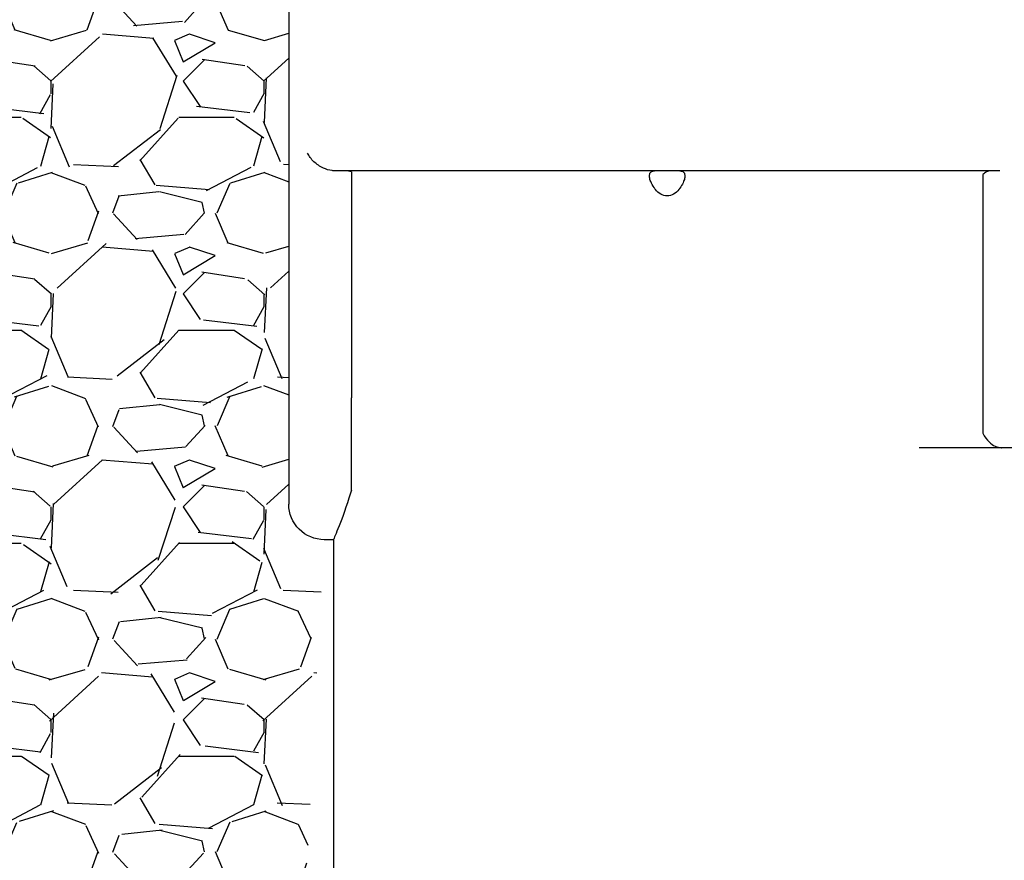
# Model space of a CAD drawing. Units: inches. Extents: x -183 to 48, y 15 to 265.
# Drawn here: x -62 to -59, y 118 to 121 of the extents above; entities that cross this region are included whole.
import ezdxf

# ---------------------------------------------------------------- set-up
doc = ezdxf.new("R2010")
doc.units = ezdxf.units.IN
doc.header["$MEASUREMENT"] = 0
doc.layers.add('Crushed Rock', color=8, linetype='Continuous')
pattern_1 = [(228.012787504, (0.6610350270238934, 0.7500000000000142), (-6.000000000000046, -6.750000000000003), [0.100902, -9.989316035305274]), (184.969740728, (0.5935350270238934, 0.6750000000000143), (8.999999999999982, 0.7500000000000263), [0.173151, -17.1419435709225]), (132.510447078, (0.4210350270238934, 0.6600000000000142), (7.500000000000088, -8.249999999999899), [0.122091, -12.08702444707477]), (267.273689006, (0.1285350270238934, 0.4725000000000142), (0.7500000000000182, 15.00000000000001), [0.1576784999999999, -15.61016853122175]), (292.833654178, (0.1210350270238933, 0.3150000000000142), (-3.749999999999991, 9.000000000000021), [0.15461625, -15.30702984606622]), (357.273689006, (0.1810350270238933, 0.1725000000000142), (-15.00000000000001, 0.7500000000000191), [0.1576784999999999, -15.61016853122175]), (37.6942404667, (0.3385350270238933, 0.1650000000000142), (-9.749999999999998, -7.49999999999998), [0.20852175, -20.643636411687]), (72.2553283749, (0.5035350270238934, 0.2925000000000142), (5.25000000000002, 16.5), [0.1968659999999999, -19.48974112261004]), (121.429565615, (0.5635350270238934, 0.4800000000000142), (-6.000000000000014, 9.749999999999991), [0.1582125, -15.66305483229675]), (175.236358309, (0.4810350270238933, 0.6150000000000142), (8.249999999999988, -0.7500000000000284), [0.180624, -8.850571934094225]), (222.397437798, (0.3010350270238933, 0.6300000000000142), (-8.999999999999972, -8.249999999999979), [0.233586, -23.12503125359617]), (138.814074834, (0.8710350270238933, 0.4650000000000142), (-5.250000000000025, 4.5), [0.07972574999999997, -7.892883609551022]), (171.46923439, (0.8110350270238934, 0.5175000000000142), (9.749999999999998, -1.499999999999996), [0.15167775, -15.01613356211775]), (225, (0.6610350270238934, 0.5400000000000142), (-8.326672684688674e-17, -0.7499999999999497), [0.10606575, -0.954594421779825]), (203.198590514, (0.6085350270238934, 0.6300000000000142), (3.749999999999992, 1.499999999999982), [0.0571185, -5.654711329397925]), (291.801409486, (0.5560350270238933, 0.6075000000000143), (-0.749999999999763, 2.250000000000077), [0.08077725, -3.958096355350875]), (30.96375653209999, (0.5860350270238933, 0.5325000000000142), (2.25000000000004, 1.499999999999985), [0.13119675, -4.242017171133974]), (161.565051177, (0.6985350270238934, 0.6000000000000143), (1.500000000000009, -0.7499999999999825), [0.09486824999999999, -2.276839995126299]), (16.389540334, (0.1210350270238933, 0.6075000000000143), (7.499999999999975, 2.250000000000033), [0.1329, -13.15713386000205]), (70.3461759419, (0.2485350270238934, 0.6450000000000142), (-3.000000000000915, -8.250000000002547), [0.11149575, -11.03805581048925]), (293.198590514, (0.6985350270238934, 0.7500000000000142), (-1.499999999999978, 3.749999999999993), [0.11423625, -5.597593579397925]), (343.610459666, (0.7435350270238933, 0.6450000000000142), (-7.499999999999975, 2.250000000000033), [0.1328999999999999, -13.15713386000175]), (339.44395478, (0.1210350270238933, 0.1425000000000142), (-3.750000000000028, 1.500000000000018), [0.1281599999999999, -6.279842808988123]), (294.775140569, (0.2410350270238933, 0.09750000000001421), (-3.750000000000004, 8.250000000000002), [0.1073835, -10.630982297457]), (66.8014094864, (0.7060350270238933, 1.4210854715202e-14), (1.499999999999986, 3.749999999999977), [0.11423625, -5.597593579397925]), (17.3540246363, (0.7510350270238934, 0.1050000000000142), (-9.749999999999982, -2.999999999999972), [0.12572325, -12.44656771068]), (69.44395478040002, (0.3385350270238933, 1.4210854715202e-14), (-1.500000000000005, -3.749999999999966), [0.06407999999999997, -6.343922808988124]), (101.309932474, (0.6610350270238934, 1.4210854715202e-14), (-0.7499999999999729, 3.000000000000009), [0.0382425, -3.7860221351946]), (165.963756532, (0.6535350270238933, 0.03750000000001422), (2.249999999999969, -0.750000000000001), [0.15461625, -2.937712969213275]), (186.009005957, (0.5035350270238934, 0.07500000000001422), (7.500000000000035, 0.7499999999999873), [0.1432875, -14.1854423809071]), (303.690067526, (0.5860350270238933, 0.4650000000000142), (-0.7499999999999905, 1.499999999999989), [0.1081665, -2.595996956597999]), (353.157226587, (0.6460350270238933, 0.3750000000000142), (12.75000000000001, -1.50000000000004), [0.1888455, -18.69567196802123]), (60.9453959009, (0.8335350270238933, 0.3525000000000142), (-2.999999999999982, -5.249999999999982), [0.077217, -7.64450560574025]), (90, (0.8710350270238933, 0.4200000000000143), (-0.7499999999999999, 0.75), [0.045, -0.705]), (120.256437164, (0.4885350270238933, 0.09750000000001421), (3.000000000000007, -5.250000000000006), [0.104193, -10.31513999208735]), (48.01278750420001, (0.4360350270238934, 0.1875000000000142), (6, 6.749999999999981), [0.201804, -9.888414035305274]), (0, (0.5710350270238933, 0.3375000000000142), (0.75, 0.75), [0.195, -0.5549999999999999]), (325.3048464690001, (0.7660350270238934, 0.3375000000000142), (7.500000000000104, -5.249999999999869), [0.1185855, -11.7399557256315]), (254.054604099, (0.8635350270238933, 0.2700000000000142), (-0.7500000000000283, -3.000000000000004), [0.1092015, -5.350880916960375]), (207.645975364, (0.8335350270238933, 0.1650000000000142), (-14.24999999999996, -7.500000000000036), [0.17779875, -17.60210563669455]), (175.42607874, (0.6760350270238933, 0.08250000000001421), (-9.749999999999964, 0.750000000000001), [0.18809925, -18.62180505597667])]

# ---------------------------------------------------------------- blocks, each defined once
blk = doc.blocks.new('#77 ASSEMBLED_Sheet_VIEW28')
for p, q in [((-4.158000000000002, -23.62114714852389), (-4.158000000000002, -25.76510282221539)), ((-1.653541702960385, -24.59114714852389), (-3.993061876625133, -24.59114714852389)), ((-3.937500000000002, -24.59400540849872), (-3.937500000000002, -25.39010282221539)), ((-1.713500000000002, -24.60438615503614), (-1.713500000000002, -24.65414714852389)), ((-1.713500000000002, -24.65414714852389), (-1.713500000000002, -25.44114714852389)), ((-3.937500000000002, -25.71555481560305), (-3.937500000000002, -25.39010282221539)), ((-1.713500000000002, -25.44114714852389), (-1.713500000000002, -25.51528976204375)), ((-1.315500000000003, -25.56614714852389), (-1.93808803253506, -25.56614714852389)), ((-4.000500000000002, -25.89010282221539), (-4.033000000000002, -25.89010282221539)), ((-4.000500000000002, -25.89010282221539), (-4.000500000000002, -27.60114714852389))]:
    blk.add_line(p, q)
at = {"extrusion": (0, 0, -1)}
blk.add_arc((4.033000000000002, -25.76510282221539), 0.125, 270.0000000000001, 2.398081733190338e-13, dxfattribs=at)
for points, knots in [([(-3.993061876625133, -24.59114714852389), (-3.997313375200047, -24.59114954733561), (-4.00153887194856, -24.59083164688532), (-4.015998895842531, -24.58881604236624), (-4.02631439580107, -24.58571008446799), (-4.04846645519262, -24.57557619868853), (-4.059689092403164, -24.5679980639716), (-4.079490101698203, -24.54946235066161), (-4.087147474181143, -24.53887011964776), (-4.092046864278064, -24.5282915301647), (-4.092080168674433, -24.52821933933054), (-4.092113342900039, -24.52814714852389)], [1.016673590394191, 1.016673590394191, 1.016673590394191, 1.016673590394191, 1.05498162857111, 1.05498162857111, 1.149873490214626, 1.149873490214626, 1.266692613987385, 1.266692613987385, 1.393084162160491, 1.393084162160491, 1.393952611596631, 1.393952611596631, 1.393952611596631, 1.393952611596631]), ([(-2.868757950867245, -24.6541471485216), (-2.869721556775539, -24.65280488184764), (-2.870662186987943, -24.65145255649284), (-2.876249913454973, -24.64314667584422), (-2.880296797288061, -24.63593352268479), (-2.885499364813365, -24.62343599867024), (-2.88703076408644, -24.61822415333184), (-2.888266785375746, -24.60904729332884), (-2.888044969496427, -24.60523882034255), (-2.886043883061006, -24.59861308462371), (-2.884143063991389, -24.59608170745521), (-2.878495621830314, -24.59207573178632), (-2.874404330654431, -24.59114714852388), (-2.869902873783384, -24.59114714852389)], [0.3264163976516731, 0.3264163976516731, 0.3264163976516731, 0.3264163976516731, 0.3317325904825589, 0.3317325904825589, 0.358879390860216, 0.358879390860216, 0.3800777923146861, 0.3800777923146861, 0.4000432243342858, 0.4000432243342858, 0.422178924272288, 0.422178924272288, 0.4508441482266283, 0.4508441482266283, 0.4508441482266283, 0.4508441482266283]), ([(-2.781097126216428, -24.59114714852389), (-2.780728121135375, -24.59114714852389), (-2.780362369687496, -24.59115342007846), (-2.774704074423185, -24.59135193709873), (-2.77059652617032, -24.59289220613338), (-2.765417102334063, -24.59787623077845), (-2.763873101081914, -24.6009639822315), (-2.762727837617555, -24.6085503665334), (-2.763004204864215, -24.61274863958134), (-2.76511763951853, -24.62228635256894), (-2.767011757230222, -24.62747042092018), (-2.772606063589959, -24.63944061190061), (-2.776627871433821, -24.64613440021509), (-2.781420009514621, -24.65299435741633), (-2.781829245430393, -24.65357212853905), (-2.782242049132766, -24.65414714852161)], [0.06790395136497988, 0.06790395136497988, 0.06790395136497988, 0.06790395136497988, 0.06952645431262694, 0.06952645431262694, 0.09324251822134193, 0.09324251822134193, 0.1125148286116822, 0.1125148286116822, 0.1302415184693637, 0.1302415184693637, 0.1492132438138627, 0.1492132438138627, 0.173938004255711, 0.173938004255711, 0.1762232387081547, 0.1762232387081547, 0.1762232387081547, 0.1762232387081547]), ([(-1.687739040922921, -24.59114714852389), (-1.687796948508332, -24.59114714852389), (-1.687854859188708, -24.59114733226281), (-1.692325925726357, -24.59117570056912), (-1.696761007109864, -24.59227052236733), (-1.705423321430733, -24.59663422381838), (-1.709652261367044, -24.59995652770785), (-1.713500000000002, -24.60438615503613)], [-0.0008017428881724657, -0.0008017428881724657, -0.0008017428881724657, -0.0008017428881724657, 0, 0, 0.06109491675752004, 0.06109491675752004, 0.12356701832988, 0.12356701832988, 0.12356701832988, 0.12356701832988]), ([(-2.782242049132759, -24.6541471485216), (-2.782991079687605, -24.65519051982405), (-2.78376004559258, -24.65621029106221), (-2.789384851666581, -24.66330596974933), (-2.795587032117432, -24.66913640398523), (-2.809740909046454, -24.67726836040077), (-2.817712432333088, -24.67953549617221), (-2.833287567666916, -24.67953549617221), (-2.84125909095355, -24.67726836040077), (-2.855412967882572, -24.66913640398523), (-2.861615148333423, -24.66330596974933), (-2.867239954407425, -24.65621029106221), (-2.8680089203124, -24.65519051982405), (-2.868757950867246, -24.6541471485216)], [0.1657747109771604, 0.1657747109771604, 0.1657747109771604, 0.1657747109771604, 0.1754462407483673, 0.1754462407483673, 0.2347875063702533, 0.2347875063702533, 0.2941287719921394, 0.2941287719921394, 0.3534700376140255, 0.3534700376140255, 0.4128113032359115, 0.4128113032359115, 0.4224828330071188, 0.4224828330071188, 0.4224828330071188, 0.4224828330071188]), ([(-1.713500000000002, -25.51528976204375), (-1.707417033258209, -25.52753170060183), (-1.70011017605263, -25.53767496651684), (-1.685317249834682, -25.55238358513194), (-1.677998796289522, -25.5575181049205), (-1.663045039623817, -25.56437310549776), (-1.655399427611245, -25.56611180944871), (-1.647733088862556, -25.56614697077937), (-1.647655592237311, -25.56614714852389), (-1.647578101061028, -25.56614714852389)], [0, 0, 0, 0, 0.1247936689189605, 0.1247936689189605, 0.2325092643582204, 0.2325092643582204, 0.3398306517009481, 0.3398306517009481, 0.3409266830775545, 0.3409266830775545, 0.3409266830775545, 0.3409266830775545]), ([(-3.937500000000002, -25.71555481560305), (-3.940370930541453, -25.72536417251883), (-3.943234182109176, -25.73474212967009), (-3.95990267996312, -25.78757101337967), (-3.974421794522454, -25.82593494748311), (-3.98973558486522, -25.86440002654401), (-3.993791809594697, -25.87416357073956), (-3.999175681988895, -25.88701696207232), (-4.000500000000002, -25.89010282221539), (-4.000500000000002, -25.89010282221539)], [0.8726127960096781, 0.8726127960096781, 0.8726127960096781, 0.8726127960096781, 0.9710354271653092, 0.9710354271653092, 1.455909771691934, 1.455909771691934, 1.698346943955246, 1.698346943955246, 1.940784116218558, 1.940784116218558, 1.940784116218558, 1.940784116218558])]:
    blk.add_open_spline(points, degree=3, knots=knots)
blk.add_open_spline([(-3.937500000000002, -24.59400540849872), (-3.944175066269493, -24.59210630338734), (-3.951551824594772, -24.59114714852389), (-3.95803874105922, -24.59114714852389)], degree=3)

msp = doc.modelspace()

# ---------------------------------------------------------------- hatches: boundary and pattern name
at = {"layer": 'Crushed Rock'}
h = msp.add_hatch(dxfattribs=at)
h.set_pattern_fill('GRAVEL', color=256, scale=0.75)
h.set_pattern_definition(pattern_1)
edge = h.paths.add_edge_path()
edge.add_spline(control_points=[(-55.82046556301848, 121.1647992578927), (-55.82093983370537, 121.1645447848119), (-55.82166705400402, 121.1641516534666), (-55.82313831470172, 121.1625822929286), (-55.82370993580421, 121.1618357124702), (-55.82466567504019, 121.1598351457931), (-55.82501933302084, 121.1585435846982), (-55.82506065516397, 121.1572212682758)], knot_values=[0, 0, 0, 0, 0.03332524172079444, 0.03332524172079444, 0.05094355278975584, 0.05094355278975584, 0.06930358243428832, 0.06930358243428832, 0.06930358243428832, 0.06930358243428832], degree=3, periodic=0)
edge.add_spline(control_points=[(-55.82506065516397, 121.1572212682758), (-55.82511654510335, 121.155432779609), (-55.82456766414544, 121.1536394122828), (-55.82322483768643, 121.1513099858717), (-55.82252215426447, 121.150591012808), (-55.82154252100592, 121.149745445131), (-55.82118711296074, 121.1495034099924), (-55.82089399896564, 121.1493217064738)], knot_values=[0, 0, 0, 0, 0.02483271355175073, 0.02483271355175073, 0.04666138102108075, 0.04666138102108075, 0.0630080443519519, 0.0630080443519519, 0.0630080443519519, 0.0630080443519519], degree=3, periodic=0)
edge.add_line((-55.82089399896564, 121.1493217064738), (-55.76007299693411, 121.1116186207657))
edge.add_line((-55.76007299693411, 121.1116186207657), (-55.82318636109246, 121.077755034756))
edge.add_spline(control_points=[(-55.82318636109246, 121.077755034756), (-55.82366039345366, 121.077500689244), (-55.82438743441146, 121.0771076867586), (-55.82585851837031, 121.0755385186661), (-55.82643009783446, 121.0747920009632), (-55.82738578227559, 121.0727915539042), (-55.82773942733845, 121.0715000503188), (-55.82778074772789, 121.0701777900149)], knot_values=[0, 0, 0, 0, 0.03332473636732607, 0.03332473636732607, 0.05094285806376892, 0.05094285806376892, 0.06930268670308884, 0.06930268670308884, 0.06930268670308884, 0.06930268670308884], degree=3, periodic=0)
edge.add_spline(control_points=[(-55.82778074772789, 121.0701777900149), (-55.82783663689868, 121.068389325943), (-55.82728773767381, 121.0665959891529), (-55.825944962921, 121.0642667331054), (-55.82524234970805, 121.0635478622915), (-55.82426291720768, 121.0627024857314), (-55.82390761812102, 121.0624605287678), (-55.82361462050926, 121.0622788972196)], knot_values=[0, 0, 0, 0, 0.02483315410133757, 0.02483315410133757, 0.04666165660493578, 0.04666165660493578, 0.06300721085999318, 0.06300721085999318, 0.06300721085999318, 0.06300721085999318], degree=3, periodic=0)
edge.add_line((-55.82361462050928, 121.0622788972196), (-55.76269139720823, 121.0245124097559))
edge.add_spline(control_points=[(-55.77244190277698, 121.0244681915081), (-55.7724430402943, 121.024431785502), (-55.77245642487216, 121.0243953728001), (-55.77375230319048, 121.0225550356571), (-55.80507761268509, 121.0207679845961), (-55.77759621861714, 120.9964648550501), (-55.80175169058965, 120.9835041795064), (-55.82590716256215, 120.9705435039627), (-55.81697233058853, 120.9753375091628), (-55.82698331488896, 120.9554922247763), (-55.81542667160193, 120.9406263765561), (-55.82862796745214, 120.8834992736253)], knot_values=[174.6699064756794, 174.6699064756794, 174.6699064756794, 174.6699064756794, 174.6935795589097, 174.6935795589097, 175.866140418563, 175.866140418563, 177.0385376617281, 177.0385376617281, 178.2107712879101, 178.2107712879101, 178.6701826398795, 178.6701826398795, 178.6701826398795, 178.6701826398795], degree=3, periodic=0)
edge.add_line((-55.76295226879716, 121.0244894049853), (-55.82590716256215, 120.9907108080319))
edge.add_spline(control_points=[(-55.82590716256215, 120.9907108080319), (-55.82638095545691, 120.9904565906988), (-55.82710781621255, 120.9900637176901), (-55.82857872257916, 120.988494742969), (-55.829150260203, 120.9877482883245), (-55.83010588958279, 120.9857479614627), (-55.83045952166459, 120.9844565156664), (-55.8305008402918, 120.983134311754)], knot_values=[0, 0, 0, 0, 0.03332422852288027, 0.03332422852288027, 0.05094215992163278, 0.05094215992163278, 0.06930178657489926, 0.06930178657489926, 0.06930178657489926, 0.06930178657489926], degree=3, periodic=0)
edge.add_spline(control_points=[(-55.8305008402918, 120.983134311754), (-55.83055672869032, 120.9813458723953), (-55.83000781110748, 120.9795525662898), (-55.82866508831854, 120.9772234814395), (-55.82796254565976, 120.9765047133715), (-55.82698331488897, 120.9756595288456), (-55.82662812527928, 120.9754176504272), (-55.8263352446004, 120.975236091189)], knot_values=[0, 0, 0, 0, 0.02483359685344397, 0.02483359685344397, 0.04666193358361352, 0.04666193358361352, 0.06300637329349633, 0.06300637329349633, 0.06300637329349633, 0.06300637329349633], degree=3, periodic=0)
edge.add_line((-55.82633524460042, 120.975236091189), (-55.76526669936072, 120.9373794833505))
edge.add_spline(control_points=[(-55.77516202749387, 120.9374247070303), (-55.77521214399455, 120.9358279988546), (-55.79876571469373, 120.9342415289038), (-55.79876571469373, 120.9140742248345), (-55.78031696625448, 120.9094206851944), (-55.80447246685331, 120.8964599794098), (-55.75163674901887, 120.8760063677598), (-55.83327682047823, 120.8741351148975), (-55.82905587123577, 120.8680259843226), (-55.80575801550388, 120.8535835475053)], knot_values=[155.519971582776, 155.519971582776, 155.519971582776, 155.519971582776, 156.5574731076134, 156.5574731076134, 157.7272524196219, 157.7272524196219, 158.8968681067203, 158.8968681067203, 159.7727286464303, 159.7727286464303, 159.7727286464303, 159.7727286464303], degree=3, periodic=0)
edge.add_line((-55.76589252179473, 120.9373274678964), (-55.82862796745214, 120.9036665776945))
edge.add_spline(control_points=[(-55.82862796745214, 120.9036665776945), (-55.82910151973147, 120.9034124891549), (-55.82982819941745, 120.9030197462439), (-55.83129892733221, 120.9014509658271), (-55.8318704229123, 120.9007045745459), (-55.83282599696232, 120.8987043684647), (-55.83317961599932, 120.8974129807391), (-55.83322093285572, 120.8960908334931)], knot_values=[0, 0, 0, 0, 0.0333237181689326, 0.0333237181689326, 0.05094145833802258, 0.05094145833802258, 0.06930088201724514, 0.06930088201724514, 0.06930088201724514, 0.06930088201724514], degree=3, periodic=0)
edge.add_spline(control_points=[(-55.83322093285572, 120.8960908334931), (-55.83327682047823, 120.8943024189667), (-55.83272788444575, 120.8925091436952), (-55.83138521388027, 120.8901802308819), (-55.83068274212334, 120.8894615660597), (-55.82970371406061, 120.8886165744919), (-55.82934863445005, 120.8883747749916), (-55.8290558712575, 120.8881932884053)], knot_values=[0, 0, 0, 0, 0.02483404182460155, 0.02483404182460155, 0.0466622119680169, 0.0466622119680169, 0.06300553162256037, 0.06300553162256037, 0.06300553162256037, 0.06300553162256037], degree=3, periodic=0)
edge.add_line((-55.82905587125754, 120.8881932884054), (-55.76784885048382, 120.850250803892))
edge.add_spline(control_points=[(-55.77788229180508, 120.8503812216008), (-55.7779250190468, 120.8490272959068), (-55.79482790765477, 120.847678178816), (-55.78303771692971, 120.8223765121295), (-55.83316449208235, 120.8152810482708), (-55.78246015975027, 120.8391411106745), (-55.77891511478827, 120.8353364451839), (-55.77944190589812, 120.8256224004966), (-55.80719324635845, 120.8094157758889), (-55.83134877578721, 120.7964550396483), (-55.80847862383871, 120.7665407215378), (-55.65917993392009, 120.8058195144441)], knot_values=[136.4172836732537, 136.4172836732537, 136.4172836732537, 136.4172836732537, 137.2964649869566, 137.2964649869566, 138.4636262408399, 138.4636262408399, 139.6306238618679, 139.6306238618679, 140.7974578495436, 140.7974578495436, 140.9175747102742, 140.9175747102742, 140.9175747102742, 140.9175747102742], degree=3, periodic=0)
edge.add_line((-55.76881552836424, 120.8501747826533), (-55.83134877578721, 120.8166223437175))
edge.add_spline(control_points=[(-55.83134877578721, 120.8166223437175), (-55.83182208629388, 120.8163683845904), (-55.83254858403638, 120.8159757724027), (-55.83401913263344, 120.8144071872298), (-55.83459058596485, 120.8136608596191), (-55.8355461044147, 120.811660774906), (-55.83589971034271, 120.8103694455348), (-55.83594102541964, 120.8090473552322)], knot_values=[0, 0, 0, 0, 0.03332320528687433, 0.03332320528687433, 0.05094075328747661, 0.05094075328747661, 0.0692999729973672, 0.0692999729973672, 0.0692999729973672, 0.0692999729973672], degree=3, periodic=0)
edge.add_spline(control_points=[(-55.83594102541964, 120.8090473552322), (-55.83599691226239, 120.8072589656581), (-55.83544795768789, 120.8054657213712), (-55.83410533960744, 120.8031369814409), (-55.83340293910264, 120.8024184203679), (-55.83242411473354, 120.8015736226889), (-55.83206914564803, 120.8013319024822), (-55.83177650049918, 120.8011504888922)], knot_values=[0, 0, 0, 0, 0.0248344890315089, 0.0248344890315089, 0.04666249176870267, 0.04666249176870267, 0.0630046858169096, 0.0630046858169096, 0.0630046858169096, 0.0630046858169096], degree=3, periodic=0)
edge.add_line((-55.83177650049923, 120.8011504888922), (-55.77043437500165, 120.7631242168742))
edge.add_spline(control_points=[(-55.78060259409004, 120.7633377470468), (-55.78063761292543, 120.7622253747398), (-55.7920268555721, 120.7611145098786), (-55.78058411887792, 120.7452181001737), (-55.78575847066399, 120.7353323358332), (-55.8099140291282, 120.7223715689192), (-55.83449713234423, 120.6939403886041), (-55.81788073766897, 120.6836397967021), (-55.73309543458138, 120.6733391636886), (-55.69171435226872, 120.7371760811847), (-55.63596665205867, 120.6733391636886), (-55.78743547253807, 120.6733391636886)], knot_values=[117.3578971580136, 117.3578971580136, 117.3578971580136, 117.3578971580136, 118.0792699075984, 118.0792699075984, 119.2438129760946, 119.2438129760946, 120.408192403772, 120.408192403772, 121.5724081901321, 121.5724081901321, 122.1048223052107, 122.1048223052107, 122.1048223052107, 122.1048223052107], degree=3, periodic=0)
edge.add_line((-55.77172804944808, 120.7630277216628), (-55.83406958759241, 120.7295781060745))
edge.add_spline(control_points=[(-55.83406958759241, 120.7295781060745), (-55.83454265516081, 120.7293242769833), (-55.8352689700797, 120.728931796149), (-55.83673933848689, 120.7273634071664), (-55.8373107493632, 120.7266171435356), (-55.83826621194049, 120.7246171807826), (-55.83861980469482, 120.7233259100515), (-55.83866111798356, 120.7220038769713)], knot_values=[0, 0, 0, 0, 0.0333226898579002, 0.0333226898579002, 0.05094004474425594, 0.05094004474425594, 0.06929905948218248, 0.06929905948218248, 0.06929905948218248, 0.06929905948218248], degree=3, periodic=0)
edge.add_spline(control_points=[(-55.83866111798356, 120.7220038769713), (-55.83871700404278, 120.7202155124704), (-55.8381680308332, 120.7184222993199), (-55.83682546550128, 120.7160937331246), (-55.83612313660149, 120.715375276308), (-55.83514451691883, 120.7145306734551), (-55.83478965888803, 120.7142890329202), (-55.83449713234424, 120.7141076926733)], knot_values=[0, 0, 0, 0, 0.02483493849107813, 0.02483493849107813, 0.04666277299657176, 0.04666277299657176, 0.06300383584601714, 0.06300383584601714, 0.06300383584601714, 0.06300383584601714], degree=3, periodic=0)
edge.add_line((-55.83449713234422, 120.7141076926733), (-55.80126427667464, 120.6935064677579))
edge.add_line((-55.80126427667464, 120.6935064677579), (-55.78743547253807, 120.6935064677579))
edge.add_line((-55.78743547253807, 120.6935064677579), (-55.67875539662469, 120.6935064677579))
edge.add_line((-55.67875539662469, 120.6935064677579), (-55.66504628697471, 120.6935064677579))
edge.add_line((-55.66504628697471, 120.6935064677579), (-55.60688701714263, 120.6935064677579))
edge.add_line((-55.60688701714263, 120.6935064677579), (-55.49470880587433, 120.6935064677579))
edge.add_line((-55.49470880587433, 120.6935064677579), (-55.49470880587433, 119.9835064677579))
edge.add_line((-55.49470880587433, 119.9835064677579), (-55.58130083238874, 119.9835064677579))
edge.add_line((-55.58130083238874, 119.9835064677579), (-55.61165948884833, 119.9835064677579))
edge.add_arc((-55.61165948884825, 119.8585064677576), 0.1250000000003126, 90.00000000003583, 90.2291832721825)
edge.add_line((-55.61215948785118, 119.9835054677579), (-55.69954933442553, 119.9835054677579))
edge.add_line((-55.69954933442553, 119.9835054677579), (-55.90465948784784, 119.9835054677579))
edge.add_spline(control_points=[(-55.90465948784785, 119.9835054677579), (-55.9167526331067, 119.9835054677579), (-55.93011002915582, 119.9817907895333), (-55.95835948777165, 119.9723597506867), (-55.97334373143091, 119.9646050006696), (-55.98736433752399, 119.9522333069522)], knot_values=[-0.7277648814359574, -0.7277648814359574, -0.7277648814359574, -0.7277648814359574, -0.3636720293952593, -0.3636720293952593, -7.771561172376096e-16, -7.771561172376096e-16, -7.771561172376096e-16, -7.771561172376096e-16], degree=3, periodic=0)
edge.add_spline(control_points=[(-55.98736433752399, 119.9522333069522), (-55.9957761634235, 119.9448107652346), (-56.00380601696072, 119.9356946281638), (-56.01058834087276, 119.924868696257)], knot_values=[-0.21818926910031, -0.21818926910031, -0.21818926910031, -0.21818926910031, 0, 0, 0, 0], degree=3, periodic=0)
edge.add_spline(control_points=[(-56.01058834087276, 119.924868696257), (-56.01425917448887, 119.9190093189573), (-56.01755954298593, 119.9126552782366), (-56.02477522612958, 119.8950361116778), (-56.02783519594629, 119.8831048007038), (-56.02945546705255, 119.8667387868038), (-56.02965948784785, 119.8626206984829), (-56.02965948784785, 119.8585054677579)], knot_values=[-0.3695187650885291, -0.3695187650885291, -0.3695187650885291, -0.3695187650885291, -0.2515234473969737, -0.2515234473969737, -0.0627309390904851, -0.0627309390904851, 0, 0, 0, 0], degree=3, periodic=0)
edge.add_line((-56.02965948784785, 119.8585054677579), (-56.02965948784785, 119.7635064677579))
edge.add_arc((-58.44465948784786, 119.7635064677579), 2.415000000000006, -90, 0, ccw=False)
edge.add_line((-58.44465948784786, 117.3485064677579), (-58.65465948784785, 117.3485064677579))
edge.add_arc((-58.65465948784785, 117.2235064677579), 0.125, 90, 180)
edge.add_line((-58.77965948784785, 117.2235064677579), (-58.77965948784785, 117.1635064677579))
edge.add_arc((-61.23465948784785, 117.1635064677579), 2.454999999999998, -89.28551279182221, 0, ccw=False)
edge.add_arc((-61.20365948784785, 114.6776997576535), 0.03099999999999536, 90.71448720817816, 180)
edge.add_line((-61.23465948784785, 114.6776997576535), (-61.23465948784785, 114.2804661565596))
edge.add_line((-61.23465948784785, 114.2804661565596), (-62.23465948784785, 114.2804661565596))
edge.add_line((-62.23465948784785, 114.2804661565596), (-62.23465948784785, 114.7585448459358))
edge.add_line((-62.23465948784785, 114.7585448459358), (-63.81869395728209, 114.7594251610515))
edge.add_line((-63.81869395728209, 114.7594251610515), (-63.11102546791881, 114.3050260990428))
edge.add_line((-63.11102546791881, 114.3050260990428), (-62.62455716364343, 113.915906350073))
edge.add_line((-62.62455716364343, 113.915906350073), (-62.31998114606638, 113.5824777254383))
edge.add_line((-62.31998114606638, 113.5824777254383), (-62.15936049512998, 113.2960323515509))
edge.add_line((-62.15936049512998, 113.2960323515509), (-62.10475829077664, 113.0478623548229))
edge.add_line((-62.10475829077664, 113.0478623548229), (-62.11823761294867, 112.8292598616662))
edge.add_line((-62.11823761294867, 112.8292598616662), (-62.16186154158844, 112.631516998493))
edge.add_line((-62.16186154158844, 112.631516998493), (-62.19769315663832, 112.4459258917153))
edge.add_line((-62.19769315663832, 112.4459258917153), (-62.19464493813574, 112.2659833447627))
edge.add_line((-62.19464493813574, 112.2659833447627), (-62.14902696649852, 112.0940048691345))
edge.add_line((-62.14902696649852, 112.0940048691345), (-62.06399872223956, 111.9345106533476))
edge.add_line((-62.06399872223956, 111.9345106533476), (-61.94271968587178, 111.7920208859189))
edge.add_line((-61.94271968587178, 111.7920208859189), (-61.78834933790805, 111.6710557553652))
edge.add_line((-61.78834933790805, 111.6710557553652), (-61.6040471588613, 111.5761354502035))
edge.add_line((-61.6040471588613, 111.5761354502035), (-61.39297262924445, 111.5117801589504))
edge.add_line((-61.39297262924445, 111.5117801589504), (-61.15828522957037, 111.482510070123))
edge.add_line((-61.15828522957037, 111.482510070123), (-60.90329697686392, 111.4905482490082))
edge.add_line((-60.90329697686392, 111.4905482490082), (-60.63193003419774, 111.5289292679742))
edge.add_line((-60.63193003419774, 111.5289292679742), (-60.34825910115637, 111.5883905761592))
edge.add_line((-60.34825910115637, 111.5883905761592), (-60.05635887732428, 111.6596696227015))
edge.add_line((-60.05635887732428, 111.6596696227015), (-59.76030406228635, 111.7335038567392))
edge.add_line((-59.76030406228635, 111.7335038567392), (-59.46416935562688, 111.8006307274107))
edge.add_line((-59.46416935562688, 111.8006307274107), (-59.17202945693047, 111.8517876838543))
edge.add_line((-59.17202945693047, 111.8517876838543), (-58.88795906578174, 111.8777121752082))
edge.add_line((-58.88795906578174, 111.8777121752082), (-58.61490841461012, 111.8722540075549))
edge.add_line((-58.61490841461012, 111.8722540075549), (-58.35132986722476, 111.8417124147536))
edge.add_line((-58.35132986722476, 111.8417124147536), (-58.09455132027965, 111.795498987608))
edge.add_line((-58.09455132027965, 111.795498987608), (-57.84190067042876, 111.7430253169215))
edge.add_line((-57.84190067042876, 111.7430253169215), (-57.59070581432636, 111.6937029934978))
edge.add_line((-57.59070581432636, 111.6937029934978), (-57.33829464862617, 111.6569436081403))
edge.add_line((-57.33829464862617, 111.6569436081403), (-57.08199506998236, 111.6421587516526))
edge.add_line((-57.08199506998236, 111.6421587516526), (-56.8191349750489, 111.6587600148382))
edge.add_line((-56.8191349750489, 111.6587600148382), (-56.54790485736349, 111.7129321867702))
edge.add_line((-56.54790485736349, 111.7129321867702), (-56.26994559799836, 111.7979528496008))
edge.add_line((-56.26994559799836, 111.7979528496008), (-55.98776067490938, 111.9038727837517))
edge.add_line((-55.98776067490938, 111.9038727837517), (-55.70385356605249, 112.0207427696443))
edge.add_line((-55.70385356605249, 112.0207427696443), (-55.42072774938355, 112.1386135877005))
edge.add_line((-55.42072774938355, 112.1386135877005), (-55.14088670285846, 112.247536018342))
edge.add_line((-55.14088670285846, 112.247536018342), (-54.86683390443311, 112.3375608419903))
edge.add_line((-54.86683390443311, 112.3375608419903), (-54.60107283206337, 112.3987388390672))
edge.add_line((-54.60107283206337, 112.3987388390672), (-54.34552439276972, 112.4248656935568))
edge.add_line((-54.34552439276972, 112.4248656935568), (-54.09977920983078, 112.4247167036932))
edge.add_line((-54.09977920983078, 112.4247167036932), (-53.8628453355898, 112.4108120712727))
edge.add_line((-53.8628453355898, 112.4108120712727), (-53.63373082238984, 112.3956719980919))
edge.add_line((-53.63373082238984, 112.3956719980919), (-53.41144372257421, 112.3918166859473))
edge.add_line((-53.41144372257421, 112.3918166859473), (-53.1949920884861, 112.4117663366353))
edge.add_line((-53.1949920884861, 112.4117663366353), (-52.98338397246867, 112.4680411519523))
edge.add_line((-52.98338397246867, 112.4680411519523), (-52.77562742686514, 112.5731613336949))
edge.add_line((-52.77562742686514, 112.5731613336949), (-52.57181452677073, 112.73615158786))
edge.add_line((-52.57181452677073, 112.73615158786), (-52.37637343828876, 112.952054637246))
edge.add_line((-52.37637343828876, 112.952054637246), (-52.19481635027459, 113.2124177088517))
edge.add_line((-52.19481635027459, 113.2124177088517), (-52.03265545158355, 113.5087880296761))
edge.add_line((-52.03265545158355, 113.5087880296761), (-51.89540293107102, 113.8327128267179))
edge.add_line((-51.89540293107102, 113.8327128267179), (-51.78857097759235, 114.1757393269762))
edge.add_line((-51.78857097759235, 114.1757393269762), (-51.71767178000287, 114.5294147574496))
edge.add_line((-51.71767178000287, 114.5294147574496), (-51.68821752715796, 114.8852863451371))
edge.add_line((-51.68821752715796, 114.8852863451371), (-51.70282780675277, 115.236083705589))
edge.add_line((-51.70282780675277, 115.236083705589), (-51.75255180184175, 115.579266008561))
edge.add_line((-51.75255180184175, 115.579266008561), (-51.82554609431915, 115.9134748123605))
edge.add_line((-51.82554609431915, 115.9134748123605), (-51.90996726607921, 116.2373516752945))
edge.add_line((-51.90996726607921, 116.2373516752945), (-51.99397189901619, 116.5495381556703))
edge.add_line((-51.99397189901619, 116.5495381556703), (-52.06571657502435, 116.8486758117952))
edge.add_line((-52.06571657502435, 116.8486758117952), (-52.11335787599792, 117.1334062019764))
edge.add_line((-52.11335787599792, 117.1334062019764), (-52.12505238383118, 117.402370884521))
edge.add_line((-52.12505238383118, 117.402370884521), (-52.09299661591661, 117.654866488333))
edge.add_line((-52.09299661591661, 117.654866488333), (-52.02554683163962, 117.892809924703))
edge.add_line((-52.02554683163962, 117.892809924703), (-51.93509922588389, 118.1187731755183))
edge.add_line((-51.93509922588389, 118.1187731755183), (-51.83404999353304, 118.335328222666))
edge.add_line((-51.83404999353304, 118.335328222666), (-51.73479532947079, 118.5450470480335))
edge.add_line((-51.73479532947079, 118.5450470480335), (-51.64973142858075, 118.750501633508))
edge.add_line((-51.64973142858075, 118.750501633508), (-51.5912544857466, 118.9542639609769))
edge.add_line((-51.5912544857466, 118.9542639609769), (-51.57176069585198, 119.1589060123273))
edge.add_line((-51.57176069585198, 119.1589060123273), (-51.59963096163832, 119.3666056612381))
edge.add_line((-51.59963096163832, 119.3666056612381), (-51.66718501727807, 119.5779643485546))
edge.add_line((-51.66718501727807, 119.5779643485546), (-51.76272730480144, 119.7931894069138))
edge.add_line((-51.76272730480144, 119.7931894069138), (-51.87456226623864, 120.0124881689525))
edge.add_line((-51.87456226623864, 120.0124881689525), (-51.99099434361987, 120.2360679673078))
edge.add_line((-51.99099434361987, 120.2360679673078), (-52.1003279789753, 120.4641361346164))
edge.add_line((-52.1003279789753, 120.4641361346164), (-52.19086761433521, 120.6969000035152))
edge.add_line((-52.19086761433521, 120.6969000035152), (-52.25091769172976, 120.9345669066412))
edge.add_line((-52.25091769172976, 120.9345669066412), (-52.27260281186815, 121.177123305712))
edge.add_line((-52.27260281186815, 121.177123305712), (-52.26332821017547, 121.4236721787685))
edge.add_line((-52.26332821017547, 121.4236721787685), (-52.23431928075579, 121.673095632932))
edge.add_line((-52.23431928075579, 121.673095632932), (-52.19680141771317, 121.9242757753241))
edge.add_line((-52.19680141771317, 121.9242757753241), (-52.16200001515169, 122.1760947130663))
edge.add_line((-52.16200001515169, 122.1760947130663), (-52.14114046717542, 122.42743455328))
edge.add_line((-52.14114046717542, 122.42743455328), (-52.14544816788841, 122.6771774030869))
edge.add_line((-52.14544816788841, 122.6771774030869), (-52.18614851139476, 122.9242053696082))
edge.add_line((-52.18614851139476, 122.9242053696082), (-52.27563530155508, 123.1648719898321))
edge.add_line((-52.27563530155508, 123.1648719898321), (-52.43097598125616, 123.3854165202111))
edge.add_line((-52.43097598125616, 123.3854165202111), (-52.67040640314139, 123.5695496470647))
edge.add_line((-52.67040640314139, 123.5695496470647), (-53.01216241985414, 123.700982056712))
edge.add_line((-53.01216241985414, 123.700982056712), (-53.47447988403779, 123.7634244354724))
edge.add_line((-53.47447988403779, 123.7634244354724), (-54.07559464833572, 123.740587469665))
edge.add_line((-54.07559464833572, 123.740587469665), (-54.83374256539128, 123.616181845609))
edge.add_line((-54.83374256539128, 123.616181845609), (-55.76715948784785, 123.3739182496238))
edge.add_line((-55.76715948784785, 123.3739182496238), (-55.76715948784785, 121.1934006934511))
edge.add_line((-55.76715948784785, 121.1934006934511), (-55.82046556301848, 121.1647992578927))
h = msp.add_hatch(dxfattribs=at)
h.set_pattern_fill('GRAVEL', color=256, scale=0.75)
h.set_pattern_definition(pattern_1)
h.paths.add_polyline_path([(-61.28715948784784, 121.1435064677579), (-61.14215948784785, 121.1435064677579), (-61.14215948784785, 123.5133676963378), (-61.53387102816301, 123.61877321147), (-61.87298809364883, 123.677122772954), (-62.16520642063443, 123.697534803304), (-62.41622174544896, 123.689127725034), (-62.63172980442157, 123.6610199606581), (-62.81742633388131, 123.6223299326904), (-62.9790070701575, 123.5821760636449), (-63.12216774957908, 123.5496767760359), (-63.25197310031012, 123.5318147417227), (-63.3709638178539, 123.5270296299465), (-63.48104958954858, 123.5316253592938), (-63.58414010273234, 123.5419058483512), (-63.6821450447433, 123.5541750157052), (-63.77697410291952, 123.5647367799423), (-63.87053696459929, 123.5698950596492), (-63.96474331712071, 123.5659537734123), (-64.06068769881975, 123.5499651952074), (-64.15620405202372, 123.5219750205673), (-64.2483111700578, 123.482777300414), (-64.33402784624712, 123.4331660856695), (-64.41037287391686, 123.3739354272557), (-64.47436504639214, 123.3058793760947), (-64.52302315699811, 123.2297919831084), (-64.55336599905995, 123.1464672992188), (-64.56411793120263, 123.0565798236209), (-64.5608255732505, 122.960325848601), (-64.55074111032772, 122.8577821147185), (-64.5411167275585, 122.7490253625326), (-64.53920461006699, 122.6341323326029), (-64.55225694297738, 122.5131797654884), (-64.58752591141382, 122.3862444017485), (-64.65226370050053, 122.2534029819427), (-64.75097229403062, 122.1149953057759), (-64.8771528704731, 121.9724134095366), (-65.02155640696589, 121.827312388659), (-65.17493388064683, 121.6813473385774), (-65.32803626865422, 121.5361733547257), (-65.47161454812567, 121.3934455325385), (-65.59641969619923, 121.2548189674498), (-65.69320269001285, 121.1219487548938), (-65.75532804743783, 120.9960231297673), (-65.78661444927884, 120.8763628848167), (-65.79349411707392, 120.7618219522512), (-65.78239927236112, 120.6512542642798), (-65.75976213667846, 120.5435137531116), (-65.732014931564, 120.4374543509555), (-65.7055898785557, 120.3319299900208), (-65.68691919919166, 120.2257946025163), (-65.68074439346643, 120.1181486609552), (-65.68504407520064, 120.0090787990666), (-65.69610613667146, 119.8989181908834), (-65.7102184701561, 119.7880000104388), (-65.72366896793169, 119.6766574317655), (-65.73274552227542, 119.5652236288969), (-65.73373602546447, 119.4540317758659), (-65.722928369776, 119.3434150467056), (-65.69806308057736, 119.2335974678958), (-65.66269121559648, 119.1243664757035), (-65.62181646565149, 119.0154003588429), (-65.58044252156049, 118.9063774060274), (-65.54357307414159, 118.7969759059714), (-65.51621181421291, 118.6868741473885), (-65.50336243259257, 118.5757504189928), (-65.51002862009868, 118.463283009498), (-65.53525891417448, 118.3482516113722), (-65.55428123876386, 118.2258415320993), (-65.53636836443583, 118.0903394829172), (-65.45079306175941, 117.9360321750641), (-65.26682810130362, 117.7572063197777), (-64.95374625363746, 117.5481486282962), (-64.48082028932998, 117.3031458118575), (-63.81732297895018, 117.0164845816997), (-62.23465948784785, 117.017095909752), (-62.23465948784785, 117.4951745991282), (-61.23465948784785, 117.4951745991282), (-61.16215948784784, 118.8745507940664, -0.414213562373094), (-61.28715948784784, 118.9995507940664)])

# ---------------------------------------------------------------- block references
msp.add_blockref('#77 ASSEMBLED_Sheet_VIEW28', (-57.12915948784784, 144.7444863122125))

doc.saveas('drawing.dxf')
